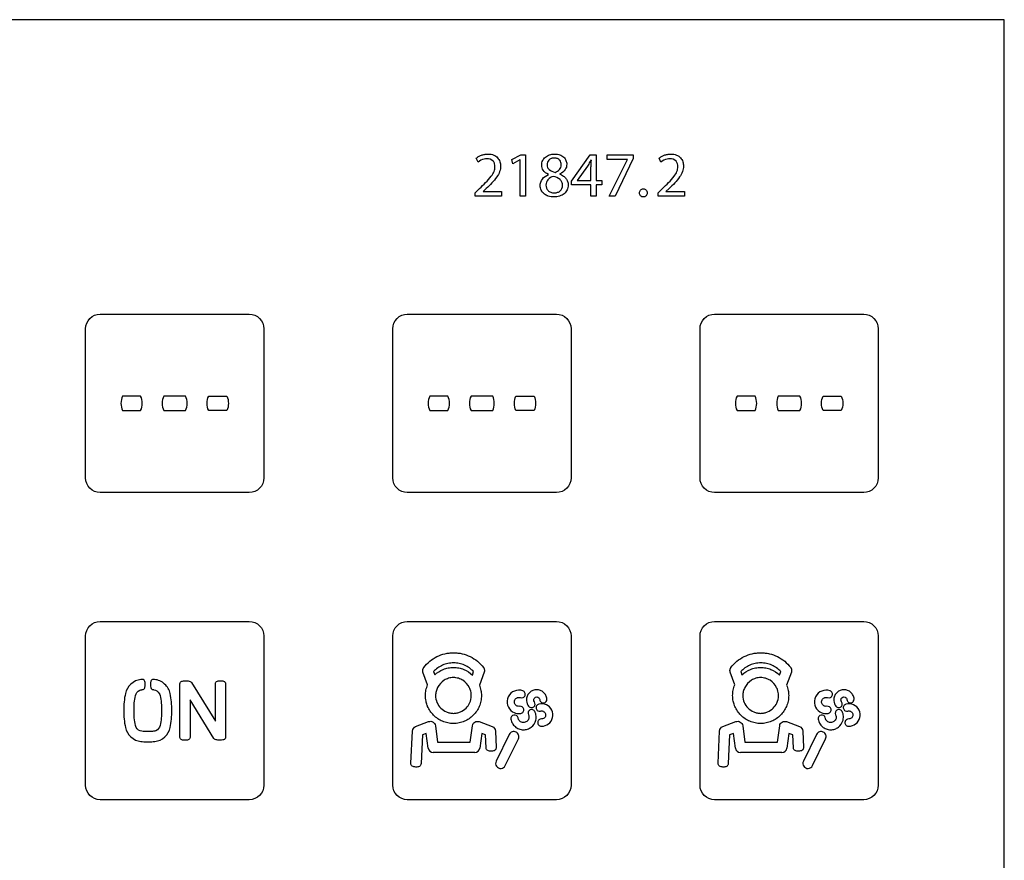
# Model space of a CAD drawing. Units: millimetres. Extents: x -212 to 153, y -123 to 137.
# Drawn here: x 85 to 153, y -65 to -7 of the extents above; entities that cross this region are included whole.
import ezdxf

# ---------------------------------------------------------------- set-up
doc = ezdxf.new("R2010")
doc.units = ezdxf.units.MM
doc.header["$LTSCALE"] = 16.335
doc.layers.get('0').update_dxf_attribs({"linetype": 'CONTINUOUS'})

msp = doc.modelspace()

# ---------------------------------------------------------------- linework, layer by layer
at = {"color": 7, "linetype": 'CONTINUOUS'}
for p, q in [((152.945, -7.003), (17.056, -7.003)), ((152.945, -122.997), (152.945, -7.003)), ((116.627, -16.836), (116.503, -16.563)), ((118.95, -16.655), (119.576, -16.32)), ((119.025, -16.951), (118.95, -16.655)), ((119.523, -16.682), (119.025, -16.951)), ((119.532, -16.682), (119.523, -16.682)), ((119.532, -19.186), (119.532, -16.682)), ((119.576, -16.32), (119.907, -16.32)), ((119.907, -16.32), (119.907, -19.186)), ((123.082, -18.15), (124.361, -16.32)), ((124.361, -16.32), (124.78, -16.32)), ((124.427, -16.695), (124.414, -16.695)), ((124.78, -16.32), (124.78, -18.101)), ((125.529, -16.32), (127.337, -16.32)), ((125.529, -16.642), (125.529, -16.32)), ((126.932, -16.642), (125.529, -16.642)), ((125.688, -19.186), (126.932, -16.651)), ((127.337, -16.576), (126.09, -19.186)), ((126.932, -16.651), (126.932, -16.642)), ((127.337, -16.32), (127.337, -16.576)), ((129.247, -16.836), (129.123, -16.563)), ((122.275, -17.647), (122.275, -17.66)), ((124.176, -17.118), (123.475, -18.092)), ((124.414, -18.101), (124.414, -17.145)), ((121.486, -17.691), (121.481, -17.678)), ((123.082, -18.401), (123.082, -18.15)), ((123.475, -18.092), (123.475, -18.101)), ((123.475, -18.101), (124.414, -18.101)), ((124.78, -18.101), (125.181, -18.101)), ((125.181, -18.101), (125.181, -18.401)), ((116.428, -18.948), (116.732, -18.652)), ((116.428, -19.186), (116.428, -18.948)), ((117.199, -18.643), (116.975, -18.855)), ((116.975, -18.855), (116.975, -18.864)), ((116.975, -18.864), (118.258, -18.864)), ((118.258, -18.864), (118.258, -19.186)), ((124.414, -18.401), (123.082, -18.401)), ((124.414, -19.186), (124.414, -18.401)), ((125.181, -18.401), (124.78, -18.401)), ((124.78, -18.401), (124.78, -19.186)), ((129.048, -18.948), (129.352, -18.652)), ((129.048, -19.186), (129.048, -18.948)), ((129.82, -18.643), (129.595, -18.855)), ((129.595, -18.855), (129.595, -18.864)), ((129.595, -18.864), (130.878, -18.864)), ((130.878, -18.864), (130.878, -19.186)), ((118.258, -19.186), (116.428, -19.186)), ((119.907, -19.186), (119.532, -19.186)), ((124.78, -19.186), (124.414, -19.186)), ((126.09, -19.186), (125.688, -19.186)), ((130.878, -19.186), (129.048, -19.186)), ((90.546, -27.323), (100.846, -27.323)), ((111.746, -27.323), (122.045, -27.323)), ((132.945, -27.323), (143.245, -27.323)), ((89.546, -38.623), (89.546, -28.324)), ((101.846, -28.324), (101.846, -38.623)), ((110.745, -38.623), (110.745, -28.324)), ((123.045, -28.324), (123.045, -38.623)), ((131.946, -38.623), (131.946, -28.324)), ((144.245, -28.324), (144.245, -38.623)), ((93.347, -32.974), (92.099, -32.974)), ((96.444, -32.974), (94.946, -32.974)), ((98.043, -32.974), (99.292, -32.974)), ((114.547, -32.974), (113.299, -32.974)), ((117.644, -32.974), (116.146, -32.974)), ((119.243, -32.974), (120.492, -32.974)), ((135.748, -32.974), (134.499, -32.974)), ((138.845, -32.974), (137.346, -32.974)), ((140.443, -32.974), (141.692, -32.974)), ((92.099, -33.973), (93.347, -33.973)), ((94.946, -33.973), (96.444, -33.973)), ((99.292, -33.973), (98.043, -33.973)), ((113.299, -33.973), (114.547, -33.973)), ((116.146, -33.973), (117.644, -33.973)), ((120.492, -33.973), (119.243, -33.973)), ((134.499, -33.973), (135.748, -33.973)), ((137.346, -33.973), (138.845, -33.973)), ((141.692, -33.973), (140.443, -33.973)), ((100.846, -39.623), (90.546, -39.623)), ((122.045, -39.623), (111.746, -39.623)), ((143.245, -39.623), (132.945, -39.623)), ((90.546, -48.524), (100.846, -48.524)), ((111.746, -48.524), (122.045, -48.524)), ((132.945, -48.524), (143.245, -48.524)), ((89.546, -59.823), (89.546, -49.523)), ((101.846, -49.523), (101.846, -59.823)), ((110.745, -59.823), (110.745, -49.523)), ((123.045, -49.523), (123.045, -59.823)), ((131.946, -59.823), (131.946, -49.523)), ((144.245, -49.523), (144.245, -59.823)), ((113.149, -52.903), (112.829, -52.028)), ((113.558, -51.982), (113.638, -52.203)), ((116.241, -52.216), (116.327, -51.981)), ((117.054, -52.028), (116.726, -52.928)), ((134.349, -52.903), (134.029, -52.028)), ((134.757, -51.982), (134.838, -52.203)), ((137.441, -52.216), (137.527, -51.981)), ((138.254, -52.028), (137.926, -52.928)), ((93.454, -52.52), (93.355, -52.531)), ((94.292, -52.527), (94.215, -52.52)), ((96.053, -56.521), (96.053, -52.819)), ((96.851, -52.74), (98.502, -55.405)), ((98.502, -55.405), (98.502, -52.807)), ((99.206, -52.807), (99.206, -56.51)), ((98.408, -56.587), (96.757, -53.924)), ((96.757, -53.924), (96.757, -56.521)), ((112.323, -55.772), (113.219, -55.433)), ((116.715, -55.433), (117.611, -55.772)), ((121.02, -55.248), (121.009, -55.248)), ((133.523, -55.772), (134.419, -55.433)), ((137.914, -55.433), (138.811, -55.772)), ((142.219, -55.248), (142.208, -55.248)), ((111.996, -58.299), (112.097, -56.083)), ((112.786, -56.345), (112.696, -58.331)), ((113.053, -56.244), (112.786, -56.345)), ((113.186, -57.253), (113.053, -56.244)), ((113.69, -55.715), (113.839, -56.858)), ((116.095, -56.858), (116.244, -55.715)), ((116.881, -56.244), (116.749, -57.253)), ((117.148, -56.345), (116.881, -56.244)), ((117.189, -57.237), (117.148, -56.345)), ((117.837, -56.083), (117.888, -57.206)), ((118.784, -56.315), (117.88, -58.16)), ((133.196, -58.299), (133.297, -56.083)), ((133.986, -56.345), (133.895, -58.331)), ((134.253, -56.244), (133.986, -56.345)), ((134.385, -57.253), (134.253, -56.244)), ((134.89, -55.715), (135.039, -56.858)), ((137.294, -56.858), (137.444, -55.715)), ((138.081, -56.244), (137.948, -57.253)), ((138.348, -56.345), (138.081, -56.244)), ((138.389, -57.237), (138.348, -56.345)), ((139.037, -56.083), (139.088, -57.206)), ((139.984, -56.315), (139.08, -58.16)), ((113.839, -56.858), (116.095, -56.858)), ((118.508, -58.468), (119.412, -56.623)), ((135.039, -56.858), (137.294, -56.858)), ((139.708, -58.468), (140.612, -56.623)), ((116.401, -57.558), (113.533, -57.558)), ((137.601, -57.558), (134.733, -57.558)), ((112.346, -58.565), (112.33, -58.564)), ((133.546, -58.565), (133.53, -58.564)), ((100.846, -60.823), (90.546, -60.823)), ((122.045, -60.823), (111.746, -60.823)), ((143.245, -60.823), (132.945, -60.823))]:
    msp.add_line(p, q, dxfattribs=at)
for centre, radius, start, end in [((131.951, -17.139), 7.537, 176.62222, 180.04196), ((114.935, -53.629), 1.23, 334.62186, 0.02397), ((119.447, -54.07), 0.81, 70.05764, 237.97212), ((136.134, -53.629), 1.23, 334.62186, 0.02397), ((140.646, -54.07), 0.81, 70.05764, 237.97212), ((119.145, -55.225), 0.25, 10.02721, 189.9613), ((140.344, -55.225), 0.25, 10.02721, 189.9613), ((113.533, -57.207), 0.35, 187.47913, 270.02038), ((116.401, -57.207), 0.35, 269.97962, 352.52087), ((134.732, -57.207), 0.35, 187.47913, 270.02038), ((137.601, -57.207), 0.35, 269.97962, 352.52087), ((118.194, -58.315), 0.35, 153.80128, 333.97683), ((139.394, -58.315), 0.35, 153.80128, 333.97683)]:
    msp.add_arc(centre, radius, start, end, dxfattribs=at)
for points, knots in [([(116.503, -16.563), (116.553, -16.52), (116.666, -16.441), (116.858, -16.349), (117.037, -16.297), (117.19, -16.275), (117.341, -16.268), (117.518, -16.283), (117.756, -16.35), (117.993, -16.512), (118.155, -16.795), (118.207, -17.132), (118.135, -17.505), (117.819, -18.051), (117.456, -18.396), (117.199, -18.643)], [0, 0, 0, 0, 0.048322, 0.100195, 0.155077, 0.183644, 0.21301, 0.265588, 0.311954, 0.392987, 0.468501, 0.543379, 0.6379, 0.739657, 1, 1, 1, 1]), ([(121.023, -17.034), (121.023, -16.928), (121.066, -16.717), (121.269, -16.462), (121.511, -16.333), (121.732, -16.28), (121.917, -16.267), (122.103, -16.281), (122.323, -16.336), (122.547, -16.466), (122.715, -16.705), (122.751, -16.887), (122.751, -16.977)], [0, 0, 0, 0, 0.125981, 0.246844, 0.374576, 0.443561, 0.516605, 0.594257, 0.663693, 0.784782, 0.893809, 1, 1, 1, 1]), ([(129.123, -16.563), (129.174, -16.52), (129.286, -16.441), (129.478, -16.349), (129.657, -16.297), (129.81, -16.275), (129.962, -16.268), (130.138, -16.283), (130.376, -16.35), (130.613, -16.512), (130.775, -16.795), (130.827, -17.132), (130.755, -17.505), (130.439, -18.051), (130.076, -18.396), (129.82, -18.643)], [0, 0, 0, 0, 0.048322, 0.100195, 0.155077, 0.183644, 0.21301, 0.265588, 0.311954, 0.392987, 0.468501, 0.543379, 0.6379, 0.739657, 1, 1, 1, 1]), ([(117.235, -16.593), (117.172, -16.593), (116.951, -16.621), (116.748, -16.734), (116.627, -16.836)], [0, 0, 0, 0, 0.282561, 1, 1, 1, 1]), ([(116.732, -18.652), (117.015, -18.383), (117.401, -18.031), (117.748, -17.5), (117.813, -17.191), (117.784, -16.944), (117.651, -16.667), (117.393, -16.593), (117.235, -16.593)], [0, 0, 0, 0, 0.422998, 0.561965, 0.679233, 0.755838, 0.828761, 1, 1, 1, 1]), ([(121.697, -16.579), (121.691, -16.581), (121.626, -16.605), (121.515, -16.674), (121.414, -16.829), (121.393, -16.948), (121.393, -17.008)], [0, 0, 0, 0, 0.037016, 0.368315, 0.680536, 1, 1, 1, 1]), ([(121.94, -17.537), (122.055, -17.498), (122.222, -17.405), (122.355, -17.198), (122.386, -17.02), (122.359, -16.844), (122.272, -16.685), (122.141, -16.593), (122.008, -16.555), (121.894, -16.546), (121.787, -16.554), (121.723, -16.57), (121.697, -16.579)], [0, 0, 0, 0, 0.218686, 0.322235, 0.431058, 0.533588, 0.636464, 0.746576, 0.809966, 0.88236, 0.950571, 1, 1, 1, 1]), ([(122.751, -16.977), (122.751, -17.105), (122.668, -17.397), (122.42, -17.58), (122.275, -17.647)], [0, 0, 0, 0, 0.441725, 1, 1, 1, 1]), ([(124.414, -16.695), (124.393, -16.734), (124.317, -16.877), (124.236, -17.017), (124.176, -17.118)], [0, 0, 0, 0, 0.27603, 1, 1, 1, 1]), ([(129.855, -16.593), (129.793, -16.593), (129.571, -16.621), (129.369, -16.734), (129.247, -16.836)], [0, 0, 0, 0, 0.282561, 1, 1, 1, 1]), ([(129.352, -18.652), (129.635, -18.383), (130.021, -18.031), (130.368, -17.5), (130.433, -17.191), (130.404, -16.944), (130.271, -16.667), (130.013, -16.593), (129.855, -16.593)], [0, 0, 0, 0, 0.422998, 0.561965, 0.679233, 0.755838, 0.828761, 1, 1, 1, 1]), ([(121.481, -17.678), (121.345, -17.614), (121.108, -17.441), (121.023, -17.159), (121.023, -17.034)], [0, 0, 0, 0, 0.546711, 1, 1, 1, 1]), ([(121.393, -17.008), (121.392, -17.073), (121.414, -17.203), (121.589, -17.424), (121.797, -17.499), (121.94, -17.537)], [0, 0, 0, 0, 0.237175, 0.461977, 1, 1, 1, 1]), ([(122.275, -17.66), (122.359, -17.694), (122.515, -17.773), (122.705, -17.943), (122.806, -18.121), (122.846, -18.277), (122.857, -18.42), (122.84, -18.579), (122.765, -18.798), (122.58, -19.029), (122.315, -19.168), (122.074, -19.225), (121.873, -19.239), (121.67, -19.225), (121.512, -19.188), (121.426, -19.155), (121.403, -19.145)], [0, 0, 0, 0, 0.093425, 0.17823, 0.258989, 0.300155, 0.34311, 0.405287, 0.464149, 0.578941, 0.699843, 0.764815, 0.833254, 0.906701, 0.973657, 1, 1, 1, 1]), ([(120.917, -18.463), (120.917, -18.3), (121.027, -17.951), (121.327, -17.759), (121.486, -17.691)], [0, 0, 0, 0, 0.486191, 1, 1, 1, 1]), ([(121.829, -17.815), (121.686, -17.856), (121.419, -17.992), (121.314, -18.281), (121.314, -18.41)], [0, 0, 0, 0, 0.536407, 1, 1, 1, 1]), ([(122.46, -18.441), (122.46, -18.363), (122.435, -18.211), (122.236, -17.948), (121.994, -17.861), (121.829, -17.815)], [0, 0, 0, 0, 0.24156, 0.464844, 1, 1, 1, 1]), ([(121.403, -19.145), (121.32, -19.11), (121.151, -19.01), (120.962, -18.772), (120.917, -18.564), (120.917, -18.463)], [0, 0, 0, 0, 0.30402, 0.655384, 1, 1, 1, 1]), ([(121.314, -18.41), (121.31, -18.479), (121.332, -18.62), (121.45, -18.802), (121.608, -18.903), (121.759, -18.945), (121.885, -18.956), (122.009, -18.946), (122.155, -18.91), (122.311, -18.821), (122.435, -18.648), (122.46, -18.51), (122.46, -18.441)], [0, 0, 0, 0, 0.11959, 0.237917, 0.36335, 0.432351, 0.507432, 0.57923, 0.64552, 0.765971, 0.880182, 1, 1, 1, 1]), ([(127.769, -18.957), (127.769, -18.886), (127.807, -18.774), (127.927, -18.692), (128.034, -18.672), (128.14, -18.691), (128.228, -18.752), (128.283, -18.846), (128.294, -18.918), (128.294, -18.957)], [0, 0, 0, 0, 0.250295, 0.370739, 0.498837, 0.625981, 0.744226, 0.865539, 1, 1, 1, 1]), ([(128.025, -19.234), (127.958, -19.234), (127.814, -19.174), (127.769, -19.027), (127.769, -18.957)], [0, 0, 0, 0, 0.487497, 1, 1, 1, 1]), ([(128.294, -18.957), (128.294, -18.994), (128.282, -19.066), (128.208, -19.192), (128.096, -19.234), (128.025, -19.234)], [0, 0, 0, 0, 0.262494, 0.504997, 1, 1, 1, 1]), ([(89.546, -28.324), (89.546, -28.068), (89.759, -27.537), (90.291, -27.323), (90.546, -27.323)], [0, 0, 0, 0, 0.500061, 1, 1, 1, 1]), ([(100.846, -27.323), (101.101, -27.323), (101.632, -27.537), (101.846, -28.068), (101.846, -28.324)], [0, 0, 0, 0, 0.499829, 1, 1, 1, 1]), ([(131.946, -28.324), (131.946, -28.068), (132.158, -27.537), (132.69, -27.323), (132.945, -27.323)], [0, 0, 0, 0, 0.500061, 1, 1, 1, 1]), ([(143.245, -27.323), (143.5, -27.323), (144.032, -27.537), (144.245, -28.068), (144.245, -28.324)], [0, 0, 0, 0, 0.499829, 1, 1, 1, 1]), ([(90.546, -39.623), (90.291, -39.623), (89.759, -39.41), (89.546, -38.878), (89.546, -38.623)], [0, 0, 0, 0, 0.499939, 1, 1, 1, 1]), ([(101.846, -38.623), (101.846, -38.878), (101.632, -39.41), (101.101, -39.623), (100.846, -39.623)], [0, 0, 0, 0, 0.500171, 1, 1, 1, 1]), ([(132.945, -39.623), (132.69, -39.623), (132.158, -39.41), (131.946, -38.878), (131.946, -38.623)], [0, 0, 0, 0, 0.499939, 1, 1, 1, 1]), ([(144.245, -38.623), (144.245, -38.878), (144.032, -39.41), (143.5, -39.623), (143.245, -39.623)], [0, 0, 0, 0, 0.500171, 1, 1, 1, 1]), ([(89.546, -49.523), (89.546, -49.268), (89.759, -48.737), (90.291, -48.524), (90.546, -48.524)], [0, 0, 0, 0, 0.49989, 1, 1, 1, 1]), ([(110.745, -49.523), (110.745, -49.268), (110.959, -48.737), (111.49, -48.524), (111.746, -48.524)], [0, 0, 0, 0, 0.499829, 1, 1, 1, 1]), ([(122.045, -48.524), (122.3, -48.524), (122.832, -48.737), (123.045, -49.268), (123.045, -49.523)], [0, 0, 0, 0, 0.500171, 1, 1, 1, 1]), ([(131.946, -49.523), (131.946, -49.268), (132.159, -48.737), (132.69, -48.524), (132.945, -48.524)], [0, 0, 0, 0, 0.49989, 1, 1, 1, 1]), ([(112.882, -51.693), (113.123, -51.383), (113.599, -50.991), (114.252, -50.76), (114.642, -50.692), (114.942, -50.675), (115.242, -50.692), (115.632, -50.76), (116.286, -50.991), (116.761, -51.383), (117.003, -51.694)], [0, 0, 0, 0, 0.249423, 0.373518, 0.436292, 0.499888, 0.563532, 0.626341, 0.750483, 1, 1, 1, 1]), ([(134.081, -51.693), (134.323, -51.383), (134.798, -50.991), (135.452, -50.76), (135.842, -50.692), (136.142, -50.675), (136.442, -50.692), (136.832, -50.76), (137.486, -50.991), (137.961, -51.383), (138.203, -51.694)], [0, 0, 0, 0, 0.249423, 0.373518, 0.436292, 0.499888, 0.563532, 0.626341, 0.750483, 1, 1, 1, 1]), ([(116.327, -51.981), (116.151, -51.795), (115.826, -51.564), (115.332, -51.408), (114.942, -51.368), (114.552, -51.408), (114.058, -51.564), (113.733, -51.795), (113.558, -51.982)], [0, 0, 0, 0, 0.248872, 0.373369, 0.500047, 0.626597, 0.751038, 1, 1, 1, 1]), ([(137.527, -51.981), (137.351, -51.795), (137.026, -51.564), (136.532, -51.408), (136.142, -51.368), (135.752, -51.408), (135.258, -51.564), (134.933, -51.795), (134.757, -51.982)], [0, 0, 0, 0, 0.248872, 0.373369, 0.500047, 0.626597, 0.751038, 1, 1, 1, 1]), ([(112.829, -52.028), (112.825, -52.017), (112.826, -51.992), (112.816, -51.956), (112.811, -51.91), (112.816, -51.855), (112.826, -51.812), (112.833, -51.791)], [0, 0, 0, 0, 0.153589, 0.304406, 0.455386, 0.725484, 1, 1, 1, 1]), ([(112.833, -51.791), (112.838, -51.78), (112.846, -51.758), (112.866, -51.728), (112.874, -51.704), (112.882, -51.693)], [0, 0, 0, 0, 0.323727, 0.647177, 1, 1, 1, 1]), ([(113.638, -52.203), (113.811, -52.044), (114.117, -51.851), (114.572, -51.718), (114.934, -51.684), (115.297, -51.719), (115.759, -51.855), (116.068, -52.054), (116.241, -52.216)], [0, 0, 0, 0, 0.245732, 0.369776, 0.496239, 0.624983, 0.75093, 1, 1, 1, 1]), ([(117.003, -51.694), (117.01, -51.704), (117.018, -51.728), (117.038, -51.758), (117.056, -51.8), (117.069, -51.855), (117.072, -51.911), (117.069, -51.957), (117.058, -51.991), (117.059, -52.017), (117.054, -52.028)], [0, 0, 0, 0, 0.105946, 0.20846, 0.311016, 0.500147, 0.686097, 0.790702, 0.894183, 1, 1, 1, 1]), ([(134.029, -52.028), (134.025, -52.017), (134.025, -51.992), (134.016, -51.956), (134.011, -51.91), (134.016, -51.855), (134.026, -51.812), (134.033, -51.791)], [0, 0, 0, 0, 0.153589, 0.304406, 0.455386, 0.725484, 1, 1, 1, 1]), ([(134.033, -51.791), (134.037, -51.78), (134.046, -51.758), (134.066, -51.728), (134.074, -51.704), (134.081, -51.693)], [0, 0, 0, 0, 0.323727, 0.647177, 1, 1, 1, 1]), ([(134.838, -52.203), (135.01, -52.044), (135.317, -51.851), (135.772, -51.718), (136.133, -51.684), (136.497, -51.719), (136.959, -51.855), (137.268, -52.054), (137.441, -52.216)], [0, 0, 0, 0, 0.245732, 0.369776, 0.496239, 0.624983, 0.75093, 1, 1, 1, 1]), ([(138.203, -51.694), (138.21, -51.704), (138.217, -51.728), (138.237, -51.758), (138.255, -51.8), (138.268, -51.855), (138.272, -51.911), (138.269, -51.957), (138.257, -51.991), (138.259, -52.017), (138.254, -52.028)], [0, 0, 0, 0, 0.105946, 0.20846, 0.311016, 0.500147, 0.686097, 0.790702, 0.894183, 1, 1, 1, 1]), ([(93.355, -52.531), (93.105, -52.551), (92.618, -52.78), (92.344, -53.245), (92.303, -53.49)], [0, 0, 0, 0, 0.501685, 1, 1, 1, 1]), ([(93.634, -52.653), (93.621, -52.598), (93.553, -52.53), (93.476, -52.52), (93.454, -52.52)], [0, 0, 0, 0, 0.728784, 1, 1, 1, 1]), ([(93.634, -53.093), (93.643, -53.06), (93.666, -52.914), (93.665, -52.762), (93.634, -52.653)], [0, 0, 0, 0, 0.236249, 1, 1, 1, 1]), ([(94.047, -52.65), (94.027, -52.722), (94.017, -52.869), (94.026, -53.017), (94.046, -53.087)], [0, 0, 0, 0, 0.506026, 1, 1, 1, 1]), ([(95.379, -53.497), (95.337, -53.248), (95.055, -52.769), (94.55, -52.548), (94.292, -52.527)], [0, 0, 0, 0, 0.49423, 1, 1, 1, 1]), ([(96.181, -52.651), (96.265, -52.622), (96.415, -52.608), (96.61, -52.622), (96.714, -52.647), (96.76, -52.665)], [0, 0, 0, 0, 0.456, 0.747189, 1, 1, 1, 1]), ([(98.641, -52.638), (98.671, -52.629), (98.743, -52.618), (98.854, -52.613), (98.968, -52.618), (99.041, -52.63), (99.074, -52.639)], [0, 0, 0, 0, 0.219658, 0.492791, 0.767156, 1, 1, 1, 1]), ([(113.123, -54.309), (113.087, -54.214), (113.022, -53.991), (112.986, -53.636), (113.025, -53.257), (113.101, -53.019), (113.149, -52.903)], [0, 0, 0, 0, 0.211144, 0.482958, 0.73878, 1, 1, 1, 1]), ([(116.726, -52.928), (116.77, -53.04), (116.841, -53.27), (116.878, -53.64), (116.839, -54.016), (116.689, -54.5), (116.332, -55.028), (115.804, -55.385), (115.32, -55.535), (114.932, -55.574), (114.544, -55.535), (114.059, -55.385), (113.531, -55.028), (113.233, -54.586), (113.132, -54.333), (113.123, -54.309)], [0, 0, 0, 0, 0.059648, 0.118112, 0.182534, 0.24509, 0.367207, 0.489335, 0.551899, 0.616325, 0.680746, 0.743298, 0.865394, 0.98749, 1, 1, 1, 1]), ([(116.035, -53.09), (115.935, -52.886), (115.695, -52.615), (115.276, -52.428), (114.934, -52.379), (114.593, -52.427), (114.179, -52.61), (113.939, -52.874), (113.838, -53.073)], [0, 0, 0, 0, 0.251577, 0.376283, 0.503731, 0.628936, 0.751942, 1, 1, 1, 1]), ([(134.322, -54.309), (134.287, -54.214), (134.222, -53.991), (134.185, -53.636), (134.225, -53.257), (134.301, -53.019), (134.349, -52.903)], [0, 0, 0, 0, 0.211144, 0.482958, 0.73878, 1, 1, 1, 1]), ([(137.926, -52.928), (137.97, -53.04), (138.04, -53.27), (138.077, -53.64), (138.039, -54.016), (137.888, -54.5), (137.532, -55.028), (137.004, -55.385), (136.519, -55.535), (136.131, -55.574), (135.743, -55.535), (135.259, -55.385), (134.731, -55.028), (134.433, -54.586), (134.331, -54.333), (134.322, -54.309)], [0, 0, 0, 0, 0.059648, 0.118112, 0.182534, 0.24509, 0.367207, 0.489335, 0.551899, 0.616325, 0.680746, 0.743298, 0.865394, 0.98749, 1, 1, 1, 1]), ([(137.235, -53.09), (137.135, -52.886), (136.895, -52.615), (136.475, -52.428), (136.133, -52.379), (135.793, -52.427), (135.379, -52.61), (135.139, -52.874), (135.038, -53.073)], [0, 0, 0, 0, 0.251577, 0.376283, 0.503731, 0.628936, 0.751942, 1, 1, 1, 1]), ([(92.303, -53.49), (92.207, -53.871), (92.162, -54.662), (92.205, -55.453), (92.302, -55.833)], [0, 0, 0, 0, 0.500794, 1, 1, 1, 1]), ([(92.991, -55.691), (92.906, -55.357), (92.87, -54.661), (92.907, -53.966), (92.992, -53.631)], [0, 0, 0, 0, 0.498973, 1, 1, 1, 1]), ([(92.992, -53.631), (93.017, -53.479), (93.181, -53.289), (93.382, -53.234), (93.435, -53.229)], [0, 0, 0, 0, 0.743611, 1, 1, 1, 1]), ([(94.251, -53.23), (94.405, -53.243), (94.609, -53.389), (94.681, -53.585), (94.69, -53.638)], [0, 0, 0, 0, 0.744181, 1, 1, 1, 1]), ([(94.69, -53.638), (94.775, -53.972), (94.81, -54.667), (94.774, -55.363), (94.689, -55.698)], [0, 0, 0, 0, 0.498973, 1, 1, 1, 1]), ([(95.378, -55.84), (95.474, -55.459), (95.519, -54.668), (95.475, -53.877), (95.379, -53.497)], [0, 0, 0, 0, 0.501012, 1, 1, 1, 1]), ([(113.837, -53.074), (113.793, -53.162), (113.723, -53.342), (113.679, -53.697), (113.764, -54.115), (114.038, -54.521), (114.375, -54.748), (114.684, -54.844), (114.932, -54.869), (115.179, -54.844), (115.488, -54.748), (115.81, -54.531), (115.986, -54.283), (116.046, -54.156)], [0, 0, 0, 0, 0.075662, 0.147962, 0.273847, 0.395476, 0.517105, 0.57943, 0.643627, 0.707832, 0.770175, 0.891855, 1, 1, 1, 1]), ([(116.165, -53.628), (116.165, -53.491), (116.129, -53.304), (116.057, -53.134), (116.035, -53.091)], [0, 0, 0, 0, 0.739809, 1, 1, 1, 1]), ([(119.552, -53.778), (119.612, -53.8), (119.721, -53.795), (119.826, -53.717), (119.879, -53.631), (119.894, -53.531), (119.863, -53.404), (119.783, -53.33), (119.723, -53.308)], [0, 0, 0, 0, 0.24796, 0.371795, 0.500272, 0.628504, 0.752432, 1, 1, 1, 1]), ([(121.384, -53.871), (121.376, -53.785), (121.326, -53.614), (121.168, -53.401), (120.939, -53.265), (120.678, -53.222), (120.416, -53.265), (120.187, -53.403), (120.03, -53.619), (119.971, -53.829), (119.973, -53.96), (119.977, -54.001)], [0, 0, 0, 0, 0.11844, 0.236236, 0.353223, 0.471589, 0.590047, 0.707563, 0.826168, 0.945286, 1, 1, 1, 1]), ([(135.037, -53.074), (134.993, -53.162), (134.923, -53.342), (134.879, -53.697), (134.964, -54.115), (135.238, -54.521), (135.575, -54.748), (135.884, -54.844), (136.131, -54.869), (136.379, -54.844), (136.688, -54.748), (137.01, -54.531), (137.185, -54.283), (137.246, -54.156)], [0, 0, 0, 0, 0.075662, 0.147962, 0.273847, 0.395476, 0.517105, 0.57943, 0.643627, 0.707832, 0.770175, 0.891855, 1, 1, 1, 1]), ([(137.365, -53.628), (137.365, -53.491), (137.329, -53.304), (137.256, -53.134), (137.235, -53.091)], [0, 0, 0, 0, 0.739809, 1, 1, 1, 1]), ([(140.752, -53.778), (140.812, -53.8), (140.92, -53.795), (141.026, -53.717), (141.079, -53.631), (141.093, -53.531), (141.062, -53.404), (140.983, -53.33), (140.923, -53.308)], [0, 0, 0, 0, 0.24796, 0.371795, 0.500272, 0.628504, 0.752432, 1, 1, 1, 1]), ([(142.583, -53.871), (142.575, -53.785), (142.526, -53.614), (142.368, -53.401), (142.139, -53.265), (141.878, -53.222), (141.616, -53.265), (141.387, -53.403), (141.23, -53.619), (141.17, -53.829), (141.173, -53.96), (141.177, -54.001)], [0, 0, 0, 0, 0.11844, 0.236236, 0.353223, 0.471589, 0.590047, 0.707563, 0.826168, 0.945286, 1, 1, 1, 1]), ([(119.498, -54.375), (119.426, -54.388), (119.266, -54.357), (119.121, -54.165), (119.14, -53.923), (119.275, -53.796), (119.37, -53.769), (119.391, -53.766)], [0, 0, 0, 0, 0.234007, 0.464363, 0.699837, 0.934786, 1, 1, 1, 1]), ([(120.32, -54.466), (120.347, -54.466), (120.402, -54.457), (120.48, -54.415), (120.543, -54.343), (120.584, -54.218), (120.556, -54.114), (120.517, -54.063)], [0, 0, 0, 0, 0.146565, 0.297915, 0.477805, 0.651853, 1, 1, 1, 1]), ([(120.517, -54.063), (120.486, -54.023), (120.461, -53.941), (120.49, -53.842), (120.55, -53.758), (120.679, -53.716), (120.795, -53.753), (120.839, -53.802), (120.847, -53.814)], [0, 0, 0, 0, 0.235256, 0.355407, 0.475562, 0.70296, 0.934903, 1, 1, 1, 1]), ([(120.821, -54.223), (120.759, -54.24), (120.673, -54.305), (120.631, -54.43), (120.636, -54.53), (120.681, -54.621), (120.779, -54.708), (120.887, -54.723), (120.948, -54.706)], [0, 0, 0, 0, 0.247423, 0.37133, 0.49988, 0.628467, 0.752454, 1, 1, 1, 1]), ([(121.719, -54.633), (121.642, -54.476), (121.371, -54.206), (120.99, -54.178), (120.821, -54.223)], [0, 0, 0, 0, 0.49977, 1, 1, 1, 1]), ([(120.885, -53.917), (120.891, -53.981), (120.944, -54.076), (121.059, -54.139), (121.159, -54.15), (121.255, -54.121), (121.357, -54.039), (121.389, -53.935), (121.384, -53.871)], [0, 0, 0, 0, 0.24953, 0.373905, 0.499894, 0.628189, 0.75217, 1, 1, 1, 1]), ([(140.698, -54.375), (140.625, -54.388), (140.465, -54.357), (140.321, -54.165), (140.34, -53.923), (140.475, -53.796), (140.569, -53.769), (140.59, -53.766)], [0, 0, 0, 0, 0.234007, 0.464363, 0.699837, 0.934786, 1, 1, 1, 1]), ([(141.519, -54.466), (141.546, -54.466), (141.601, -54.457), (141.68, -54.415), (141.742, -54.343), (141.784, -54.218), (141.756, -54.114), (141.717, -54.063)], [0, 0, 0, 0, 0.146565, 0.297915, 0.477805, 0.651853, 1, 1, 1, 1]), ([(141.717, -54.063), (141.686, -54.023), (141.661, -53.941), (141.69, -53.842), (141.75, -53.758), (141.879, -53.716), (141.995, -53.753), (142.038, -53.802), (142.047, -53.814)], [0, 0, 0, 0, 0.235256, 0.355407, 0.475562, 0.70296, 0.934903, 1, 1, 1, 1]), ([(142.02, -54.223), (141.959, -54.24), (141.872, -54.305), (141.83, -54.43), (141.836, -54.53), (141.881, -54.621), (141.979, -54.708), (142.086, -54.723), (142.148, -54.706)], [0, 0, 0, 0, 0.247423, 0.37133, 0.49988, 0.628467, 0.752454, 1, 1, 1, 1]), ([(142.919, -54.633), (142.842, -54.476), (142.571, -54.206), (142.189, -54.178), (142.02, -54.223)], [0, 0, 0, 0, 0.49977, 1, 1, 1, 1]), ([(142.085, -53.917), (142.091, -53.981), (142.144, -54.076), (142.259, -54.139), (142.359, -54.15), (142.454, -54.121), (142.557, -54.039), (142.589, -53.935), (142.583, -53.871)], [0, 0, 0, 0, 0.24953, 0.373905, 0.499894, 0.628189, 0.75217, 1, 1, 1, 1]), ([(118.898, -55.268), (118.916, -55.366), (118.986, -55.556), (119.176, -55.794), (119.399, -55.924), (119.599, -55.98), (119.801, -56.005), (120.046, -55.962), (120.392, -55.783), (120.642, -55.412), (120.649, -55.077), (120.627, -54.955)], [0, 0, 0, 0, 0.108609, 0.217699, 0.327439, 0.38489, 0.44475, 0.54861, 0.6516, 0.86591, 1, 1, 1, 1]), ([(119.017, -54.757), (119.144, -54.836), (119.346, -54.893), (119.541, -54.875), (119.587, -54.867)], [0, 0, 0, 0, 0.762346, 1, 1, 1, 1]), ([(120.107, -54.957), (120.143, -55.032), (120.161, -55.215), (120.034, -55.404), (119.881, -55.481), (119.752, -55.503), (119.623, -55.473), (119.509, -55.409), (119.447, -55.328), (119.421, -55.277), (119.416, -55.263)], [0, 0, 0, 0, 0.211555, 0.425438, 0.528788, 0.639432, 0.747831, 0.855708, 0.963909, 1, 1, 1, 1]), ([(119.587, -54.867), (119.65, -54.856), (119.742, -54.797), (119.794, -54.676), (119.796, -54.575), (119.758, -54.481), (119.667, -54.387), (119.561, -54.363), (119.498, -54.375)], [0, 0, 0, 0, 0.247947, 0.371889, 0.500571, 0.629022, 0.753294, 1, 1, 1, 1]), ([(120.227, -54.624), (120.169, -54.651), (120.072, -54.756), (120.08, -54.899), (120.107, -54.957)], [0, 0, 0, 0, 0.499785, 1, 1, 1, 1]), ([(120.559, -54.743), (120.532, -54.685), (120.427, -54.588), (120.284, -54.597), (120.227, -54.624)], [0, 0, 0, 0, 0.499574, 1, 1, 1, 1]), ([(120.948, -54.706), (120.979, -54.698), (121.044, -54.694), (121.138, -54.716), (121.217, -54.772), (121.276, -54.848), (121.299, -54.942), (121.295, -55.039), (121.254, -55.127), (121.186, -55.203), (121.121, -55.232), (121.085, -55.24)], [0, 0, 0, 0, 0.11082, 0.219168, 0.328736, 0.435084, 0.545935, 0.654806, 0.765632, 0.875141, 1, 1, 1, 1]), ([(121.02, -55.748), (121.183, -55.748), (121.531, -55.636), (121.837, -55.173), (121.795, -54.791), (121.719, -54.633)], [0, 0, 0, 0, 0.317144, 0.658019, 1, 1, 1, 1]), ([(140.098, -55.268), (140.115, -55.366), (140.186, -55.556), (140.375, -55.794), (140.599, -55.924), (140.799, -55.98), (141.001, -56.005), (141.246, -55.962), (141.592, -55.783), (141.842, -55.412), (141.849, -55.077), (141.826, -54.955)], [0, 0, 0, 0, 0.108609, 0.217699, 0.327439, 0.38489, 0.44475, 0.54861, 0.6516, 0.86591, 1, 1, 1, 1]), ([(140.217, -54.757), (140.343, -54.836), (140.546, -54.893), (140.741, -54.875), (140.787, -54.867)], [0, 0, 0, 0, 0.762346, 1, 1, 1, 1]), ([(141.307, -54.957), (141.343, -55.032), (141.36, -55.215), (141.234, -55.404), (141.08, -55.481), (140.952, -55.503), (140.823, -55.473), (140.709, -55.409), (140.646, -55.328), (140.621, -55.277), (140.615, -55.263)], [0, 0, 0, 0, 0.211555, 0.425438, 0.528788, 0.639432, 0.747831, 0.855708, 0.963909, 1, 1, 1, 1]), ([(140.787, -54.867), (140.85, -54.856), (140.941, -54.797), (140.993, -54.676), (140.996, -54.575), (140.958, -54.481), (140.867, -54.387), (140.761, -54.363), (140.698, -54.375)], [0, 0, 0, 0, 0.247947, 0.371889, 0.500571, 0.629022, 0.753294, 1, 1, 1, 1]), ([(141.426, -54.624), (141.369, -54.651), (141.271, -54.756), (141.28, -54.899), (141.307, -54.957)], [0, 0, 0, 0, 0.499785, 1, 1, 1, 1]), ([(141.759, -54.743), (141.732, -54.685), (141.627, -54.588), (141.484, -54.597), (141.426, -54.624)], [0, 0, 0, 0, 0.499574, 1, 1, 1, 1]), ([(142.148, -54.706), (142.179, -54.698), (142.244, -54.694), (142.338, -54.716), (142.416, -54.772), (142.475, -54.848), (142.499, -54.942), (142.495, -55.039), (142.454, -55.127), (142.386, -55.203), (142.321, -55.232), (142.285, -55.24)], [0, 0, 0, 0, 0.11082, 0.219168, 0.328736, 0.435084, 0.545935, 0.654806, 0.765632, 0.875141, 1, 1, 1, 1]), ([(142.219, -55.748), (142.382, -55.748), (142.73, -55.636), (143.037, -55.173), (142.994, -54.791), (142.919, -54.633)], [0, 0, 0, 0, 0.317144, 0.658019, 1, 1, 1, 1]), ([(93.43, -56.1), (93.276, -56.088), (93.071, -55.941), (93, -55.744), (92.991, -55.691)], [0, 0, 0, 0, 0.743885, 1, 1, 1, 1]), ([(94.689, -55.698), (94.663, -55.85), (94.5, -56.041), (94.298, -56.097), (94.245, -56.101)], [0, 0, 0, 0, 0.744116, 1, 1, 1, 1]), ([(113.219, -55.433), (113.268, -55.414), (113.375, -55.4), (113.529, -55.45), (113.645, -55.562), (113.683, -55.663), (113.69, -55.715)], [0, 0, 0, 0, 0.249675, 0.499496, 0.74982, 1, 1, 1, 1]), ([(116.244, -55.715), (116.251, -55.663), (116.289, -55.562), (116.405, -55.45), (116.559, -55.4), (116.666, -55.415), (116.715, -55.433)], [0, 0, 0, 0, 0.250176, 0.500496, 0.74992, 1, 1, 1, 1]), ([(121.009, -55.248), (120.947, -55.244), (120.847, -55.282), (120.766, -55.384), (120.738, -55.482), (120.752, -55.582), (120.818, -55.695), (120.915, -55.743), (120.979, -55.747)], [0, 0, 0, 0, 0.242476, 0.368991, 0.498465, 0.627352, 0.751742, 1, 1, 1, 1]), ([(134.419, -55.433), (134.468, -55.414), (134.575, -55.4), (134.729, -55.45), (134.845, -55.562), (134.883, -55.663), (134.89, -55.715)], [0, 0, 0, 0, 0.249675, 0.499496, 0.74982, 1, 1, 1, 1]), ([(137.444, -55.715), (137.451, -55.663), (137.488, -55.562), (137.605, -55.45), (137.758, -55.4), (137.866, -55.415), (137.914, -55.433)], [0, 0, 0, 0, 0.250176, 0.500496, 0.74992, 1, 1, 1, 1]), ([(142.208, -55.248), (142.146, -55.244), (142.046, -55.282), (141.965, -55.384), (141.937, -55.482), (141.952, -55.582), (142.018, -55.695), (142.115, -55.743), (142.179, -55.747)], [0, 0, 0, 0, 0.242476, 0.368991, 0.498465, 0.627352, 0.751742, 1, 1, 1, 1]), ([(92.302, -55.833), (92.343, -56.08), (92.614, -56.546), (93.101, -56.779), (93.35, -56.799)], [0, 0, 0, 0, 0.500589, 1, 1, 1, 1]), ([(94.245, -56.101), (94.186, -56.11), (94.05, -56.12), (93.84, -56.126), (93.628, -56.12), (93.491, -56.109), (93.43, -56.1)], [0, 0, 0, 0, 0.222182, 0.496604, 0.772819, 1, 1, 1, 1]), ([(94.326, -56.8), (94.576, -56.779), (95.063, -56.549), (95.337, -56.085), (95.378, -55.84)], [0, 0, 0, 0, 0.50208, 1, 1, 1, 1]), ([(119.252, -56.155), (119.172, -56.116), (118.972, -56.101), (118.823, -56.235), (118.784, -56.315)], [0, 0, 0, 0, 0.500635, 1, 1, 1, 1]), ([(119.412, -56.623), (119.452, -56.543), (119.467, -56.343), (119.333, -56.194), (119.252, -56.155)], [0, 0, 0, 0, 0.499881, 1, 1, 1, 1]), ([(140.452, -56.155), (140.372, -56.116), (140.172, -56.101), (140.023, -56.235), (139.984, -56.315)], [0, 0, 0, 0, 0.500635, 1, 1, 1, 1]), ([(140.612, -56.623), (140.651, -56.543), (140.667, -56.343), (140.532, -56.194), (140.452, -56.155)], [0, 0, 0, 0, 0.499881, 1, 1, 1, 1]), ([(93.35, -56.799), (93.423, -56.81), (93.586, -56.823), (93.84, -56.83), (94.093, -56.823), (94.255, -56.81), (94.326, -56.8)], [0, 0, 0, 0, 0.225816, 0.502486, 0.778273, 1, 1, 1, 1]), ([(96.621, -56.691), (96.59, -56.701), (96.518, -56.712), (96.406, -56.718), (96.292, -56.712), (96.218, -56.699), (96.185, -56.69)], [0, 0, 0, 0, 0.219448, 0.492007, 0.767133, 1, 1, 1, 1]), ([(98.812, -56.716), (98.783, -56.716), (98.677, -56.711), (98.57, -56.693), (98.499, -56.665)], [0, 0, 0, 0, 0.274404, 1, 1, 1, 1]), ([(99.075, -56.678), (99.058, -56.684), (98.972, -56.709), (98.882, -56.716), (98.812, -56.716)], [0, 0, 0, 0, 0.211882, 1, 1, 1, 1]), ([(117.888, -57.206), (117.891, -57.279), (117.837, -57.407), (117.683, -57.459), (117.554, -57.475), (117.423, -57.47), (117.304, -57.439), (117.21, -57.359), (117.191, -57.279), (117.189, -57.237)], [0, 0, 0, 0, 0.230478, 0.351964, 0.493122, 0.633601, 0.758139, 0.871215, 1, 1, 1, 1]), ([(139.088, -57.206), (139.091, -57.279), (139.037, -57.407), (138.883, -57.459), (138.754, -57.475), (138.623, -57.47), (138.504, -57.439), (138.41, -57.359), (138.39, -57.279), (138.389, -57.237)], [0, 0, 0, 0, 0.230478, 0.351964, 0.493122, 0.633601, 0.758139, 0.871215, 1, 1, 1, 1]), ([(112.33, -58.564), (112.246, -58.56), (112.118, -58.545), (112.004, -58.421), (111.994, -58.34), (111.996, -58.299)], [0, 0, 0, 0, 0.521883, 0.743052, 1, 1, 1, 1]), ([(112.696, -58.331), (112.694, -58.371), (112.677, -58.448), (112.554, -58.557), (112.428, -58.565), (112.346, -58.565)], [0, 0, 0, 0, 0.25535, 0.477717, 1, 1, 1, 1]), ([(133.53, -58.564), (133.446, -58.56), (133.317, -58.545), (133.204, -58.421), (133.194, -58.34), (133.196, -58.299)], [0, 0, 0, 0, 0.521883, 0.743052, 1, 1, 1, 1]), ([(133.895, -58.331), (133.894, -58.371), (133.876, -58.448), (133.753, -58.557), (133.628, -58.565), (133.546, -58.565)], [0, 0, 0, 0, 0.25535, 0.477717, 1, 1, 1, 1]), ([(90.546, -60.823), (90.291, -60.823), (89.759, -60.61), (89.546, -60.078), (89.546, -59.823)], [0, 0, 0, 0, 0.50011, 1, 1, 1, 1]), ([(111.746, -60.823), (111.49, -60.823), (110.959, -60.61), (110.745, -60.078), (110.745, -59.823)], [0, 0, 0, 0, 0.500171, 1, 1, 1, 1]), ([(123.045, -59.823), (123.045, -60.078), (122.832, -60.61), (122.3, -60.823), (122.045, -60.823)], [0, 0, 0, 0, 0.499829, 1, 1, 1, 1]), ([(132.945, -60.823), (132.69, -60.823), (132.159, -60.61), (131.946, -60.078), (131.946, -59.823)], [0, 0, 0, 0, 0.50011, 1, 1, 1, 1])]:
    msp.add_open_spline(points, degree=3, knots=knots, dxfattribs=at)
for points in [[(110.745, -28.324), (110.745, -28.068), (110.958, -27.536), (111.49, -27.323), (111.746, -27.323)], [(122.045, -27.323), (122.3, -27.323), (122.832, -27.536), (123.045, -28.068), (123.045, -28.324)], [(92.099, -32.974), (92.019, -33.124), (91.961, -33.473), (92.019, -33.822), (92.099, -33.973)], [(93.347, -33.973), (93.427, -33.822), (93.486, -33.473), (93.427, -33.124), (93.347, -32.974)], [(94.946, -32.974), (94.866, -33.124), (94.808, -33.473), (94.866, -33.822), (94.946, -33.973)], [(96.444, -33.973), (96.524, -33.822), (96.583, -33.473), (96.524, -33.124), (96.444, -32.974)], [(98.043, -33.973), (97.963, -33.822), (97.905, -33.473), (97.963, -33.124), (98.043, -32.974)], [(99.292, -32.974), (99.372, -33.124), (99.43, -33.473), (99.372, -33.822), (99.292, -33.973)], [(113.299, -32.974), (113.219, -33.124), (113.16, -33.473), (113.219, -33.822), (113.299, -33.973)], [(114.547, -33.973), (114.627, -33.822), (114.685, -33.473), (114.627, -33.124), (114.547, -32.974)], [(116.146, -32.974), (116.066, -33.124), (116.007, -33.473), (116.066, -33.822), (116.146, -33.973)], [(117.644, -33.973), (117.724, -33.822), (117.782, -33.473), (117.724, -33.124), (117.644, -32.974)], [(119.243, -33.973), (119.163, -33.822), (119.105, -33.473), (119.163, -33.124), (119.243, -32.974)], [(120.492, -32.974), (120.572, -33.124), (120.63, -33.473), (120.572, -33.822), (120.492, -33.973)], [(134.499, -32.974), (134.419, -33.124), (134.361, -33.473), (134.419, -33.822), (134.499, -33.973)], [(135.748, -33.973), (135.827, -33.822), (135.886, -33.473), (135.827, -33.124), (135.748, -32.974)], [(137.346, -32.974), (137.266, -33.124), (137.208, -33.473), (137.266, -33.822), (137.346, -33.973)], [(138.845, -33.973), (138.925, -33.822), (138.983, -33.473), (138.925, -33.124), (138.845, -32.974)], [(140.443, -33.973), (140.363, -33.822), (140.305, -33.473), (140.363, -33.124), (140.443, -32.974)], [(141.692, -32.974), (141.772, -33.124), (141.831, -33.473), (141.772, -33.822), (141.692, -33.973)], [(111.746, -39.623), (111.49, -39.623), (110.958, -39.41), (110.745, -38.878), (110.745, -38.623)], [(123.045, -38.623), (123.045, -38.878), (122.832, -39.41), (122.3, -39.623), (122.045, -39.623)], [(100.846, -48.524), (101.101, -48.524), (101.632, -48.737), (101.846, -49.268), (101.846, -49.523)], [(143.245, -48.524), (143.5, -48.524), (144.032, -48.737), (144.245, -49.268), (144.245, -49.523)], [(94.215, -52.52), (94.144, -52.52), (94.063, -52.581), (94.047, -52.65)], [(96.053, -52.819), (96.053, -52.749), (96.113, -52.669), (96.181, -52.651)], [(96.76, -52.665), (96.799, -52.673), (96.831, -52.706), (96.851, -52.74)], [(98.502, -52.807), (98.498, -52.735), (98.569, -52.652), (98.641, -52.638)], [(99.074, -52.639), (99.144, -52.653), (99.206, -52.736), (99.206, -52.807)], [(93.435, -53.229), (93.45, -53.227), (93.465, -53.225), (93.48, -53.224)], [(93.48, -53.224), (93.547, -53.219), (93.621, -53.16), (93.634, -53.093)], [(94.046, -53.087), (94.058, -53.155), (94.133, -53.219), (94.202, -53.224)], [(94.202, -53.224), (94.218, -53.225), (94.235, -53.228), (94.251, -53.23)], [(119.391, -53.766), (119.445, -53.756), (119.502, -53.76), (119.552, -53.778)], [(119.977, -54.001), (119.991, -54.134), (120.042, -54.266), (120.122, -54.369)], [(120.847, -53.814), (120.869, -53.844), (120.882, -53.881), (120.885, -53.917)], [(140.59, -53.766), (140.645, -53.756), (140.701, -53.76), (140.752, -53.778)], [(141.177, -54.001), (141.191, -54.134), (141.242, -54.266), (141.322, -54.369)], [(142.047, -53.814), (142.069, -53.844), (142.082, -53.881), (142.085, -53.917)], [(120.122, -54.369), (120.167, -54.427), (120.246, -54.466), (120.32, -54.466)], [(120.627, -54.955), (120.613, -54.881), (120.591, -54.809), (120.559, -54.743)], [(141.322, -54.369), (141.366, -54.427), (141.446, -54.466), (141.519, -54.466)], [(141.826, -54.955), (141.813, -54.881), (141.79, -54.809), (141.759, -54.743)], [(119.416, -55.263), (119.404, -55.237), (119.396, -55.209), (119.391, -55.181)], [(121.085, -55.24), (121.064, -55.245), (121.041, -55.248), (121.02, -55.248)], [(140.615, -55.263), (140.604, -55.237), (140.596, -55.209), (140.591, -55.181)], [(142.285, -55.24), (142.263, -55.245), (142.241, -55.248), (142.219, -55.248)], [(112.097, -56.083), (112.103, -55.955), (112.203, -55.817), (112.323, -55.772)], [(117.611, -55.772), (117.731, -55.817), (117.831, -55.955), (117.837, -56.083)], [(120.979, -55.747), (120.993, -55.749), (121.006, -55.748), (121.02, -55.748)], [(133.297, -56.083), (133.302, -55.955), (133.403, -55.817), (133.523, -55.772)], [(138.811, -55.772), (138.931, -55.817), (139.031, -55.955), (139.037, -56.083)], [(142.179, -55.747), (142.192, -55.749), (142.206, -55.748), (142.219, -55.748)], [(96.185, -56.69), (96.115, -56.677), (96.053, -56.593), (96.053, -56.521)], [(96.757, -56.521), (96.76, -56.594), (96.692, -56.677), (96.621, -56.691)], [(98.499, -56.665), (98.46, -56.655), (98.427, -56.622), (98.408, -56.587)], [(99.206, -56.51), (99.206, -56.58), (99.145, -56.662), (99.075, -56.678)], [(101.846, -59.823), (101.846, -60.078), (101.632, -60.61), (101.101, -60.823), (100.846, -60.823)], [(144.245, -59.823), (144.245, -60.078), (144.032, -60.61), (143.5, -60.823), (143.245, -60.823)]]:
    msp.add_open_spline(points, degree=3, dxfattribs=at)

doc.saveas('drawing.dxf')
